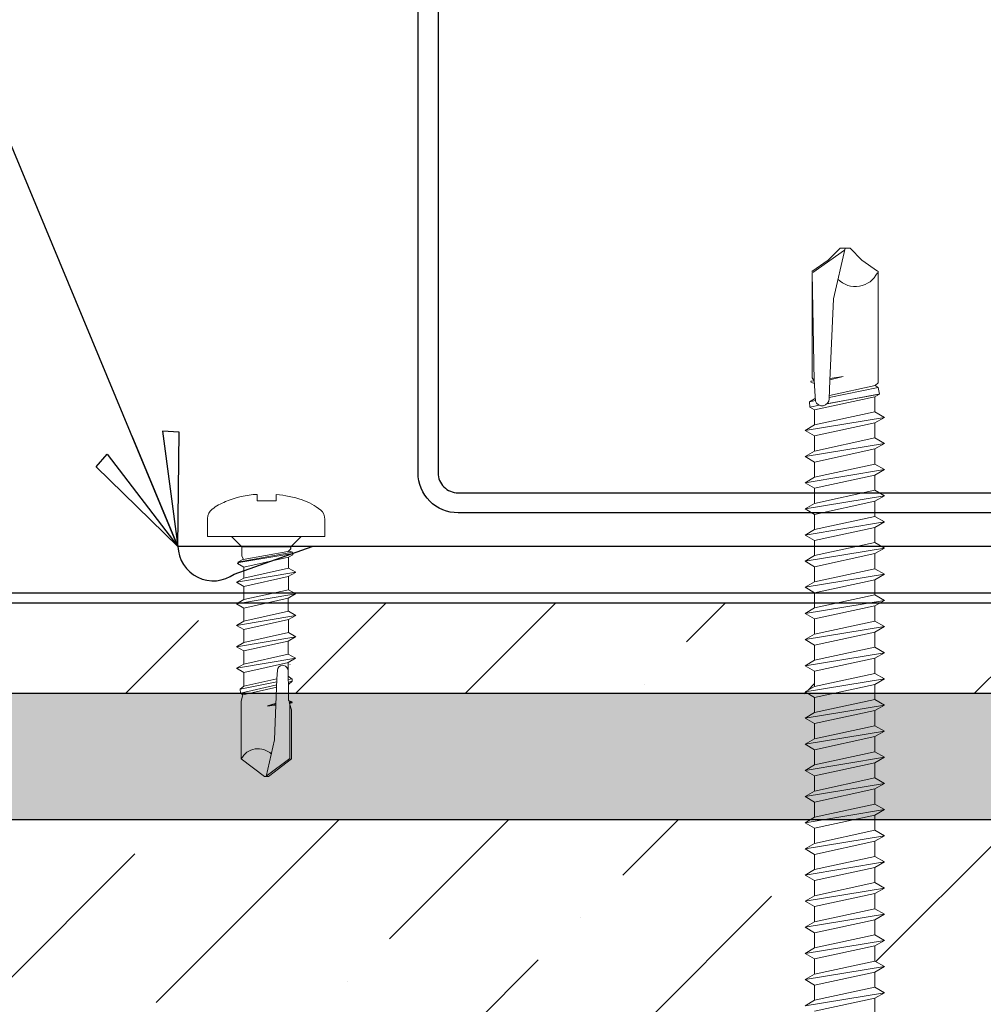
# Model space of a CAD drawing. Units: inches. Extents: x 0 to 40, y -33 to 0.
# Drawn here: x 14.5 to 17.5, y -12.4 to -9.3 of the extents above; entities that cross this region are included whole.
import ezdxf

# ---------------------------------------------------------------- set-up
doc = ezdxf.new("R2010")
doc.units = ezdxf.units.IN
doc.header["$LTSCALE"] = 0.5
doc.header["$MEASUREMENT"] = 0
doc.layers.get('0').update_dxf_attribs({"linetype": 'CONTINUOUS'})
doc.layers.add('fastener', color=4, linetype='CONTINUOUS', lineweight=0)
for name, color, linetype in [('LiteGauge', 201, 'CONTINUOUS'), ('Panels', 5, 'CONTINUOUS'), ('Polyurethane', 21, 'CONTINUOUS'), ('SEALANT', 4, 'CONTINUOUS'), ('Text', 7, 'CONTINUOUS'), ('Trim', 6, 'CONTINUOUS')]:
    doc.layers.add(name, color=color, linetype=linetype)
doc.styles.get("Standard").update_dxf_attribs({"font": 'arial.ttf'})
doc.dimstyles.new('AWIP DETAILS', dxfattribs={"dimtxt": 0.5, "dimasz": 0.375, "dimexe": 0.375, "dimexo": 0.5, "dimgap": 0.375, "dimtad": 1, "dimdec": 4, "dimzin": 3, "dimdsep": 46, "dimlunit": 4, "dimtxsty": 'Standard', "dimblk": 'HSLASH', "dimcen": 0.125, "dimclrd": 192, "dimclre": 192, "dimclrt": 256, "dimadec": 0, "dimazin": 1, "dimtfac": 0.75, "dimtdec": 4, "dimtofl": 0, "dimtmove": 1, "dimatfit": 3, "dimldrblk": 'ASG-AR10', "dimfxl": 0, "dimfrac": 1, "dimtolj": 1, "dimtzin": 0, "dimarcsym": 0})

# ---------------------------------------------------------------- blocks, each defined once
blk = doc.blocks.new('ASG-AR10')
for p, q in [((-0.875, 0.375), (-0.9375, 0.25)), ((0, 0), (-0.875, 0.375)), ((-0.9375, 0.25), (0, 0)), ((-1, 0), (0, 0)), ((-0.9375, -0.25), (0, 0)), ((0, 0), (-0.875, -0.375)), ((-0.875, -0.375), (-0.9375, -0.25))]:
    blk.add_line(p, q)
blk = doc.blocks.new('HSLASH')
blk.add_line((0, 0), (-1, 0))
at = {"const_width": 0.095515}
blk.add_lwpolyline([(-0.477576, -0.477576), (0.477576, 0.477576)], dxfattribs=at)
blk = doc.blocks.new('*U24')
at = {"layer": 'fastener'}
for p, q in [((1.6733, -0.1197), (1.6324, 0.1281)), ((1.6324, 0.1281), (1.6496, 0.0983)), ((1.7142, 0.1281), (1.697, 0.0983)), ((1.7551, -0.1197), (1.7142, 0.1281)), ((1.7142, 0.1281), (1.7314, 0.0983)), ((1.7959, 0.1281), (1.7787, 0.0983)), ((1.8368, -0.1197), (1.7959, 0.1281)), ((1.7959, 0.1281), (1.8131, 0.0983)), ((1.8777, 0.1281), (1.8605, 0.0983)), ((1.9186, -0.1197), (1.8777, 0.1281)), ((1.8777, 0.1281), (1.8949, 0.0983)), ((1.9594, 0.1281), (1.9423, 0.0983)), ((2.0003, -0.1197), (1.9594, 0.1281)), ((1.9594, 0.1281), (1.9766, 0.0983)), ((2.0412, 0.1281), (2.024, 0.0983)), ((2.0821, -0.1197), (2.0412, 0.1281)), ((2.0412, 0.1281), (2.0584, 0.0983)), ((2.123, 0.1281), (2.1058, 0.0983)), ((2.1638, -0.1197), (2.123, 0.1281)), ((2.123, 0.1281), (2.1401, 0.0983)), ((2.2047, 0.1281), (2.1875, 0.0983)), ((2.2456, -0.1197), (2.2047, 0.1281)), ((2.2047, 0.1281), (2.2219, 0.0983)), ((2.2865, 0.1281), (2.2693, 0.0983)), ((2.3273, -0.1197), (2.2865, 0.1281)), ((2.2865, 0.1281), (2.3037, 0.0983)), ((2.3682, 0.1281), (2.351, 0.0983)), ((2.4091, -0.1197), (2.3682, 0.1281)), ((2.3682, 0.1281), (2.3854, 0.0983)), ((2.45, 0.1281), (2.4328, 0.0983)), ((2.4909, -0.1197), (2.45, 0.1281)), ((2.45, 0.1281), (2.4672, 0.0983)), ((2.5317, 0.1281), (2.5145, 0.0983)), ((2.5726, -0.1197), (2.5317, 0.1281)), ((2.5317, 0.1281), (2.5489, 0.0983)), ((2.6135, 0.1281), (2.5963, 0.0983)), ((2.6544, -0.1197), (2.6135, 0.1281)), ((2.6135, 0.1281), (2.6307, 0.0983)), ((2.6952, 0.1281), (2.6781, 0.0983)), ((2.7361, -0.1197), (2.6952, 0.1281)), ((2.6952, 0.1281), (2.7124, 0.0983)), ((2.777, 0.1281), (2.7598, 0.0983)), ((2.8179, -0.1197), (2.777, 0.1281)), ((2.777, 0.1281), (2.7942, 0.0983)), ((2.8588, 0.1281), (2.8416, 0.0983)), ((2.8996, -0.1197), (2.8588, 0.1281)), ((2.8588, 0.1281), (2.876, 0.0983)), ((2.9405, 0.1281), (2.9233, 0.0983)), ((2.9814, -0.1197), (2.9405, 0.1281)), ((2.9405, 0.1281), (2.9577, 0.0983)), ((3.0223, 0.1281), (3.0051, 0.0983)), ((3.0632, -0.1197), (3.0223, 0.1281)), ((3.0223, 0.1281), (3.0395, 0.0983)), ((3.104, 0.1281), (3.0868, 0.0983)), ((3.1449, -0.1197), (3.104, 0.1281)), ((3.104, 0.1281), (3.1212, 0.0983)), ((3.1858, 0.1281), (3.1686, 0.0983)), ((3.2267, -0.1197), (3.1858, 0.1281)), ((3.1858, 0.1281), (3.203, 0.0983)), ((3.2675, 0.1281), (3.2504, 0.0983)), ((3.3084, -0.1197), (3.2675, 0.1281)), ((3.2675, 0.1281), (3.2847, 0.0983)), ((3.3493, 0.1281), (3.3321, 0.0983)), ((3.3902, -0.1197), (3.3493, 0.1281)), ((3.3493, 0.1281), (3.3665, 0.0983)), ((3.4311, 0.1281), (3.4139, 0.0983)), ((3.4311, 0.1281), (3.4482, 0.0983)), ((3.4719, -0.1197), (3.4311, 0.1281)), ((1.6561, -0.0899), (1.6152, 0.0983)), ((1.6496, 0.0983), (1.697, 0.0983)), ((1.6905, -0.0899), (1.6496, 0.0983)), ((1.7379, -0.0899), (1.697, 0.0983)), ((1.7314, 0.0983), (1.7787, 0.0983)), ((1.7722, -0.0899), (1.7314, 0.0983)), ((1.8196, -0.0899), (1.7787, 0.0983)), ((1.8131, 0.0983), (1.8605, 0.0983)), ((1.854, -0.0899), (1.8131, 0.0983)), ((1.9014, -0.0899), (1.8605, 0.0983)), ((1.8949, 0.0983), (1.9423, 0.0983)), ((1.9358, -0.0899), (1.8949, 0.0983)), ((1.9831, -0.0899), (1.9423, 0.0983)), ((1.9766, 0.0983), (2.024, 0.0983)), ((2.0175, -0.0899), (1.9766, 0.0983)), ((2.0649, -0.0899), (2.024, 0.0983)), ((2.0584, 0.0983), (2.1058, 0.0983)), ((2.0993, -0.0899), (2.0584, 0.0983)), ((2.1466, -0.0899), (2.1058, 0.0983)), ((2.1401, 0.0983), (2.1875, 0.0983)), ((2.181, -0.0899), (2.1401, 0.0983)), ((2.2284, -0.0899), (2.1875, 0.0983)), ((2.2219, 0.0983), (2.2693, 0.0983)), ((2.2628, -0.0899), (2.2219, 0.0983)), ((2.3102, -0.0899), (2.2693, 0.0983)), ((2.3037, 0.0983), (2.351, 0.0983)), ((2.3445, -0.0899), (2.3037, 0.0983)), ((2.3919, -0.0899), (2.351, 0.0983)), ((2.3854, 0.0983), (2.4328, 0.0983)), ((2.4263, -0.0899), (2.3854, 0.0983)), ((2.4737, -0.0899), (2.4328, 0.0983)), ((2.4672, 0.0983), (2.5145, 0.0983)), ((2.508, -0.0899), (2.4672, 0.0983)), ((2.5554, -0.0899), (2.5145, 0.0983)), ((2.5489, 0.0983), (2.5963, 0.0983)), ((2.5898, -0.0899), (2.5489, 0.0983)), ((2.6372, -0.0899), (2.5963, 0.0983)), ((2.6307, 0.0983), (2.6781, 0.0983)), ((2.6716, -0.0899), (2.6307, 0.0983)), ((2.7189, -0.0899), (2.6781, 0.0983)), ((2.7124, 0.0983), (2.7598, 0.0983)), ((2.7533, -0.0899), (2.7124, 0.0983)), ((2.8007, -0.0899), (2.7598, 0.0983)), ((2.7942, 0.0983), (2.8416, 0.0983)), ((2.8351, -0.0899), (2.7942, 0.0983)), ((2.8825, -0.0899), (2.8416, 0.0983)), ((2.876, 0.0983), (2.9233, 0.0983)), ((2.9168, -0.0899), (2.876, 0.0983)), ((2.9642, -0.0899), (2.9233, 0.0983)), ((2.9577, 0.0983), (3.0051, 0.0983)), ((2.9986, -0.0899), (2.9577, 0.0983)), ((3.046, -0.0899), (3.0051, 0.0983)), ((3.0395, 0.0983), (3.0868, 0.0983)), ((3.0803, -0.0899), (3.0395, 0.0983)), ((3.1277, -0.0899), (3.0868, 0.0983)), ((3.1212, 0.0983), (3.1686, 0.0983)), ((3.1621, -0.0899), (3.1212, 0.0983)), ((3.2095, -0.0899), (3.1686, 0.0983)), ((3.2439, -0.0899), (3.203, 0.0983)), ((3.203, 0.0983), (3.2504, 0.0983)), ((3.2912, -0.0899), (3.2504, 0.0983)), ((3.3256, -0.0899), (3.2847, 0.0983)), ((3.2847, 0.0983), (3.3321, 0.0983)), ((3.373, -0.0899), (3.3321, 0.0983)), ((3.4074, -0.0899), (3.3665, 0.0983)), ((3.3665, 0.0983), (3.4139, 0.0983)), ((3.4547, -0.0899), (3.4139, 0.0983)), ((3.4891, -0.0899), (3.4482, 0.0983)), ((3.4482, 0.0983), (3.4956, 0.0983)), ((3.5041, 0.113), (3.4956, 0.0983)), ((3.5365, -0.0899), (3.4956, 0.0983)), ((3.5041, 0.113), (3.5208, 0.1142)), ((3.5096, 0.0833), (3.5041, 0.113)), ((3.5208, 0.1142), (3.5246, 0.0959)), ((3.5208, 0.1142), (3.53, 0.0983)), ((3.5862, 0.0997), (3.5226, 0.0958)), ((3.5304, 0.0963), (3.53, 0.0983)), ((3.5819, 0.1098), (3.5778, 0.0992)), ((3.5789, 0.0991), (3.5793, 0.0991)), ((3.5819, 0.1098), (3.5831, 0.1091)), ((3.5831, 0.1091), (3.5845, 0.1102)), ((3.5862, 0.0993), (3.5845, 0.1102)), ((3.5854, 0.0992), (3.9244, 0.1056)), ((3.5957, 0.1056), (3.5862, 0.0997)), ((3.9244, 0.1056), (3.5957, 0.1056)), ((3.9944, 0.0047), (3.9244, 0.1041)), ((3.9633, 0.0559), (3.9278, 0.1065)), ((3.5448, -0.1043), (3.5141, 0.0608)), ((3.5443, -0.1017), (3.5141, 0.0596)), ((3.5874, 0.0508), (3.5298, 0.0526)), ((3.5337, 0.0525), (3.5654, -0.0998)), ((3.5338, 0.0527), (3.5655, -0.1003)), ((3.5718, -0.0914), (3.5401, 0.0523)), ((3.8425, 0.0397), (3.5874, 0.0508)), ((3.5999, 0.0091), (3.5893, 0.0504)), ((3.5999, 0.0091), (3.5932, 0.0505)), ((4.0003, 0.0033), (3.8425, 0.0397)), ((4.0003, 0.0189), (3.9633, 0.0559)), ((4.0003, -0.0123), (4.0003, 0.0189)), ((4.0003, -0.0123), (3.9633, -0.0493)), ((3.9633, -0.0493), (3.929, -0.0983)), ((1.6087, -0.0899), (1.6561, -0.0899)), ((1.6733, -0.1197), (1.6561, -0.0899)), ((1.6733, -0.1197), (1.6905, -0.0899)), ((1.6905, -0.0899), (1.7379, -0.0899)), ((1.7551, -0.1197), (1.7379, -0.0899)), ((1.7551, -0.1197), (1.7722, -0.0899)), ((1.7722, -0.0899), (1.8196, -0.0899)), ((1.8368, -0.1197), (1.8196, -0.0899)), ((1.8368, -0.1197), (1.854, -0.0899)), ((1.854, -0.0899), (1.9014, -0.0899)), ((1.9186, -0.1197), (1.9014, -0.0899)), ((1.9186, -0.1197), (1.9358, -0.0899)), ((1.9358, -0.0899), (1.9831, -0.0899)), ((2.0003, -0.1197), (1.9831, -0.0899)), ((2.0003, -0.1197), (2.0175, -0.0899)), ((2.0175, -0.0899), (2.0649, -0.0899)), ((2.0821, -0.1197), (2.0649, -0.0899)), ((2.0821, -0.1197), (2.0993, -0.0899)), ((2.0993, -0.0899), (2.1466, -0.0899)), ((2.1638, -0.1197), (2.1466, -0.0899)), ((2.1638, -0.1197), (2.181, -0.0899)), ((2.181, -0.0899), (2.2284, -0.0899)), ((2.2456, -0.1197), (2.2284, -0.0899)), ((2.2456, -0.1197), (2.2628, -0.0899)), ((2.2628, -0.0899), (2.3102, -0.0899)), ((2.3273, -0.1197), (2.3102, -0.0899)), ((2.3273, -0.1197), (2.3445, -0.0899)), ((2.3445, -0.0899), (2.3919, -0.0899)), ((2.4091, -0.1197), (2.3919, -0.0899)), ((2.4091, -0.1197), (2.4263, -0.0899)), ((2.4263, -0.0899), (2.4737, -0.0899)), ((2.4909, -0.1197), (2.4737, -0.0899)), ((2.4909, -0.1197), (2.508, -0.0899)), ((2.508, -0.0899), (2.5554, -0.0899)), ((2.5726, -0.1197), (2.5554, -0.0899)), ((2.5726, -0.1197), (2.5898, -0.0899)), ((2.5898, -0.0899), (2.6372, -0.0899)), ((2.6544, -0.1197), (2.6372, -0.0899)), ((2.6544, -0.1197), (2.6716, -0.0899)), ((2.6716, -0.0899), (2.7189, -0.0899)), ((2.7361, -0.1197), (2.7189, -0.0899)), ((2.7361, -0.1197), (2.7533, -0.0899)), ((2.7533, -0.0899), (2.8007, -0.0899)), ((2.8179, -0.1197), (2.8007, -0.0899)), ((2.8179, -0.1197), (2.8351, -0.0899)), ((2.8351, -0.0899), (2.8825, -0.0899)), ((2.8996, -0.1197), (2.8825, -0.0899)), ((2.8996, -0.1197), (2.9168, -0.0899)), ((2.9168, -0.0899), (2.9642, -0.0899)), ((2.9814, -0.1197), (2.9642, -0.0899)), ((2.9814, -0.1197), (2.9986, -0.0899)), ((2.9986, -0.0899), (3.046, -0.0899)), ((3.0632, -0.1197), (3.046, -0.0899)), ((3.0632, -0.1197), (3.0803, -0.0899)), ((3.0803, -0.0899), (3.1277, -0.0899)), ((3.1449, -0.1197), (3.1277, -0.0899)), ((3.1449, -0.1197), (3.1621, -0.0899)), ((3.1621, -0.0899), (3.2095, -0.0899)), ((3.2267, -0.1197), (3.2095, -0.0899)), ((3.2267, -0.1197), (3.2439, -0.0899)), ((3.2439, -0.0899), (3.2912, -0.0899)), ((3.3084, -0.1197), (3.2912, -0.0899)), ((3.3084, -0.1197), (3.3256, -0.0899)), ((3.3256, -0.0899), (3.373, -0.0899)), ((3.3902, -0.1197), (3.373, -0.0899)), ((3.3902, -0.1197), (3.4074, -0.0899)), ((3.4074, -0.0899), (3.4547, -0.0899)), ((3.4719, -0.1197), (3.4547, -0.0899)), ((3.4719, -0.1197), (3.4891, -0.0899)), ((3.4891, -0.0899), (3.5365, -0.0899)), ((3.5448, -0.1043), (3.5365, -0.0899)), ((3.5718, -0.0914), (3.5655, -0.1003)), ((3.5718, -0.0914), (3.5802, -0.0998)), ((3.5433, -0.1016), (3.5443, -0.1017)), ((3.5448, -0.1043), (3.5655, -0.1003)), ((3.5654, -0.0998), (3.5659, -0.0998)), ((3.5802, -0.0998), (3.9289, -0.0998))]:
    blk.add_line(p, q, dxfattribs=at)
for centre, radius, start, end in [((3.5303, 0.0749), 0.0223, 110.158, 268.8807), ((3.9568, -0.0291), 0.0762, 134.1776, 244.5521)]:
    blk.add_arc(centre, radius, start, end, dxfattribs=at)
blk = doc.blocks.new('*U21')
at = {"layer": 'fastener'}
for p, q in [((-0.028, 0.1314), (-0.028, 0.1115)), ((0.0309, 0.1314), (0.0309, 0.1115)), ((0.0309, 0.1115), (-0.028, 0.1115)), ((-0.1836, 0), (-0.1836, 0.056)), ((0.1836, 0), (0.1836, 0.0533)), ((0.1836, 0), (-0.1836, 0)), ((-0.109, 0), (-0.0765, -0.0325)), ((0.109, 0), (-0.109, 0)), ((0.109, 0), (0.0765, -0.0325)), ((-0.0883, -0.08), (0.0823, -0.0487)), ((-0.0855, -0.0816), (0.0826, -0.0533)), ((-0.0765, -0.0325), (0.0765, -0.0325)), ((-0.0765, -0.0325), (-0.0765, -0.0615)), ((-0.0765, -0.0325), (0.0765, -0.0325)), ((-0.0765, -0.0615), (-0.0712, -0.0715)), ((-0.0722, -0.072), (0.0676, -0.0468)), ((0.0765, -0.0387), (0.0686, -0.0466)), ((0.0686, -0.0466), (0.0731, -0.0458)), ((0.0826, -0.0572), (0.0694, -0.0648)), ((0.0731, -0.0458), (0.0823, -0.0487)), ((0.0765, -0.0325), (0.076, -0.0371)), ((0.0765, -0.0325), (0.0765, -0.0387)), ((0.0823, -0.0487), (0.0826, -0.0533)), ((0.0826, -0.0533), (0.0826, -0.0572)), ((-0.0854, -0.0815), (-0.0894, -0.0851)), ((-0.0894, -0.0851), (-0.0705, -0.096)), ((-0.0883, -0.08), (-0.0712, -0.0715)), ((-0.0883, -0.08), (-0.0854, -0.0815)), ((-0.0705, -0.096), (0.0694, -0.0648)), ((0.0693, -0.099), (0.0693, -0.0648)), ((-0.0932, -0.1433), (0.0921, -0.1121)), ((-0.0705, -0.096), (-0.0705, -0.1302)), ((-0.0705, -0.1302), (0.0693, -0.099)), ((0.0915, -0.1122), (0.0688, -0.1253)), ((0.0921, -0.1121), (0.0693, -0.099)), ((-0.0932, -0.1433), (-0.0705, -0.1302)), ((-0.0932, -0.1433), (-0.0705, -0.1564)), ((-0.0705, -0.1564), (0.0688, -0.1253)), ((0.0693, -0.1664), (0.0693, -0.125)), ((-0.0932, -0.2107), (0.0921, -0.1795)), ((-0.0705, -0.1564), (-0.0705, -0.1976)), ((-0.0705, -0.1976), (0.0693, -0.1664)), ((0.0915, -0.1797), (0.0688, -0.1928)), ((0.0921, -0.1795), (0.0693, -0.1664)), ((-0.0932, -0.2107), (-0.0705, -0.1976)), ((-0.0932, -0.2107), (-0.0705, -0.2239)), ((-0.0705, -0.2239), (0.0688, -0.1928)), ((0.0688, -0.2335), (0.0688, -0.1928)), ((-0.0705, -0.2239), (-0.0705, -0.2646)), ((-0.0699, -0.2647), (0.0699, -0.2335)), ((0.0926, -0.2467), (0.0699, -0.2335)), ((-0.0927, -0.2779), (0.0926, -0.2467)), ((-0.0927, -0.2779), (-0.0699, -0.2647)), ((-0.0699, -0.291), (0.0693, -0.2599)), ((0.0921, -0.2468), (0.0693, -0.2599)), ((0.0693, -0.3007), (0.0693, -0.2599)), ((-0.0927, -0.2779), (-0.0699, -0.291)), ((-0.0705, -0.3319), (0.0693, -0.3007)), ((-0.0699, -0.291), (-0.0699, -0.3317)), ((0.0921, -0.3138), (0.0693, -0.3007)), ((-0.0932, -0.345), (0.0921, -0.3138)), ((-0.0932, -0.345), (-0.0705, -0.3319)), ((-0.0705, -0.3581), (0.0688, -0.327)), ((0.0915, -0.3139), (0.0688, -0.327)), ((0.0688, -0.3678), (0.0688, -0.327)), ((-0.0932, -0.345), (-0.0705, -0.3581)), ((-0.0705, -0.3581), (-0.0705, -0.3989)), ((-0.0705, -0.3989), (0.0688, -0.3678)), ((0.0915, -0.3809), (0.0688, -0.3678)), ((-0.0932, -0.412), (0.0921, -0.3808)), ((-0.0932, -0.412), (-0.0705, -0.3989)), ((-0.0705, -0.4251), (0.0693, -0.3939)), ((0.0915, -0.3809), (0.0688, -0.394)), ((0.0688, -0.394), (0.0695, -0.5126)), ((-0.0932, -0.412), (-0.0705, -0.4251)), ((-0.0705, -0.4251), (-0.0705, -0.4679)), ((0.0336, -0.4447), (0.0356, -0.4184)), ((0.0689, -0.419), (0.0672, -0.4144)), ((-0.0812, -0.4778), (0.0333, -0.4547)), ((-0.0705, -0.4679), (0.0336, -0.4447)), ((0.0263, -0.6361), (0.0336, -0.4447)), ((0.069, -0.4364), (0.0808, -0.4458)), ((0.0691, -0.4474), (0.08, -0.4452)), ((0.0692, -0.4553), (0.0813, -0.4525)), ((0.0692, -0.4631), (0.0813, -0.4525)), ((0.0741, -0.4541), (0.0813, -0.4525)), ((0.0787, -0.4547), (0.0786, -0.4531)), ((0.0808, -0.4465), (0.0807, -0.4451)), ((0.0808, -0.4465), (0.0813, -0.4525)), ((-0.0705, -0.4679), (-0.0812, -0.4778)), ((-0.0812, -0.4778), (-0.0803, -0.49)), ((-0.0803, -0.49), (0.0329, -0.4637)), ((-0.0735, -0.4948), (-0.0803, -0.49)), ((-0.0782, -0.4769), (-0.0782, -0.4772)), ((-0.0782, -0.4896), (-0.0782, -0.4915)), ((-0.0735, -0.4948), (0.0326, -0.4711)), ((-0.0735, -0.4948), (-0.0782, -0.5151)), ((-0.0782, -0.5151), (-0.0782, -0.6955)), ((0.0308, -0.5211), (0.0037, -0.5298)), ((0.0807, -0.5171), (0.0695, -0.5126)), ((0.0807, -0.5171), (0.0705, -0.5172)), ((0.0807, -0.5197), (0.0715, -0.5197)), ((0.0807, -0.5197), (0.0726, -0.5227)), ((0.0726, -0.5227), (0.0794, -0.5417)), ((0.0807, -0.5171), (0.0795, -0.5185)), ((0.0795, -0.5185), (0.0807, -0.5197)), ((0.0037, -0.5298), (0.0303, -0.5278)), ((0.0303, -0.5265), (0.005, -0.5301)), ((0.03, -0.5237), (0.0071, -0.5285)), ((0.0741, -0.6945), (0.0741, -0.5271)), ((0.0794, -0.5417), (0.0794, -0.6947)), ((0, -0.75), (0.0263, -0.6361)), ((-0.0782, -0.6955), (-0.0054, -0.75)), ((0.0741, -0.6945), (-0.0001, -0.7498)), ((0.0794, -0.6947), (0.0072, -0.75)), ((-0.0054, -0.75), (0.0072, -0.75)), ((-0.0054, -0.75), (0.0072, -0.75))]:
    blk.add_line(p, q, dxfattribs=at)
for centre, radius, start, end in [((-0.02, -0.1324), 0.2639, 91.7448, 113.9625), ((-0.016, -0.2983), 0.4322, 72.7788, 83.7728), ((-0.0581, -0.0639), 0.1859, 111.7933, 126.6419), ((0.0392, -0.0868), 0.2141, 52.3156, 70.1301), ((-0.1466, 0.0559), 0.037, 127.4274, 179.8896), ((0.1412, 0.0516), 0.0424, 2.2939, 47.061), ((0.0804, -0.3711), 0.0295, 257.7538, 258.1327), ((0.0517, -0.4187), 0.0161, 15.3988, 178.8807), ((-0.0253, -0.7232), 0.0597, 46.0522, 152.4018)]:
    blk.add_arc(centre, radius, start, end, dxfattribs=at)

msp = doc.modelspace()

# ---------------------------------------------------------------- hatches: boundary and pattern name
at = {"layer": 'Polyurethane'}
h = msp.add_hatch(dxfattribs=at)
h.set_pattern_fill('ANSI36', color=256, scale=3, style=0)
h.set_pattern_definition([(45, (-81.3234, 139.51984), (0.1988738, 0.7292039), [0.9375, -0.1875, 0, -0.1875])])
h.paths.add_polyline_path([(16.9892, -13.06687), (16.9892, -13.01949), (16.95943, -13.0023), (16.9892, -12.98511), (16.9892, -12.93773), (16.95943, -12.92054), (16.9892, -12.90335), (16.9892, -12.85597), (16.95943, -12.83879), (16.9892, -12.8216), (16.9892, -12.77422), (16.95943, -12.75703), (16.9892, -12.73984), (16.9892, -12.69246), (16.95943, -12.67527), (16.9892, -12.65809), (16.9892, -12.61071), (16.95943, -12.59352), (16.9892, -12.57633), (16.9892, -12.52895), (16.95943, -12.51176), (16.9892, -12.49457), (16.9892, -12.44719), (16.95943, -12.43), (16.9892, -12.41282), (16.9892, -12.36544), (16.95943, -12.34825), (16.9892, -12.33106), (16.9892, -12.28368), (16.95943, -12.26649), (16.9892, -12.2493), (16.9892, -12.20192), (16.95943, -12.18473), (16.9892, -12.16755), (16.9892, -12.12017), (16.95943, -12.10298), (16.9892, -12.08579), (16.9892, -12.03841), (16.95943, -12.02122), (16.9892, -12.00403), (16.9892, -11.95665), (16.95943, -11.93947), (16.9892, -11.92228), (16.9892, -11.8749), (16.94215, -11.84773), (9.1749, -11.84773), (9.1749, -12.36242), (8.6749, -11.86242), (9.6749, -13.75929), (9.1749, -13.25929), (9.1749, -13.87924), (9.1749, -15.10757), (19.3375, -15.10757), (19.3375, -11.84773), (17.92741, -11.84773), (17.92741, -11.8814), (17.95718, -11.89859), (17.92741, -11.91578), (17.92741, -11.96316), (17.95718, -11.98034), (17.92741, -11.99753), (17.92741, -12.04491), (17.95718, -12.0621), (17.92741, -12.07929), (17.92741, -12.12667), (17.95718, -12.14386), (17.92741, -12.16105), (17.92741, -12.20842), (17.95718, -12.22561), (17.92741, -12.2428), (17.92741, -12.29018), (17.95718, -12.30737), (17.92741, -12.32456), (17.92741, -12.37194), (17.95718, -12.38913), (17.92741, -12.40631), (17.92741, -12.45369), (17.95718, -12.47088), (17.92741, -12.48807), (17.92741, -12.53545), (17.95718, -12.55264), (17.92741, -12.56983), (17.92741, -12.61721), (17.95718, -12.6344), (17.92741, -12.65158), (17.92741, -12.69896), (17.95718, -12.71615), (17.92741, -12.73334), (17.92741, -12.78072), (17.95718, -12.79791), (17.92741, -12.8151), (17.92741, -12.86248), (17.95718, -12.87966), (17.92741, -12.89685), (17.92741, -12.94423), (17.95718, -12.96142), (17.92741, -12.97861), (17.92741, -13.02599), (17.95718, -13.04318), (17.92741, -13.06037), (17.92741, -13.10775), (17.95718, -13.12493), (17.92741, -13.14212), (17.92741, -13.1895), (17.95718, -13.20669), (17.92741, -13.22388), (17.92741, -13.27126), (17.95718, -13.28845), (17.92741, -13.30564), (17.92741, -13.35301), (17.95718, -13.3702), (17.92741, -13.38739), (17.92741, -13.43477), (17.95718, -13.45196), (17.92741, -13.46915), (17.92741, -13.51653), (17.95718, -13.53372), (17.92741, -13.5509), (17.92741, -13.59828), (17.95718, -13.61547), (17.92741, -13.63266), (17.92741, -13.68004), (17.95718, -13.69723), (17.92741, -13.71442), (17.92741, -13.7618), (17.95718, -13.77899), (17.92741, -13.79617), (17.92741, -13.84355), (17.95718, -13.86074), (17.92741, -13.87793), (17.92741, -13.92531), (17.94664, -13.93641), (17.94664, -13.94858), (17.92741, -13.95969), (17.94788, -13.98923), (17.99375, -13.98923), (19.0875, -13.98923), (19.0875, -14.17836), (18.04421, -14.17836), (18.04421, -14.25007, -0.3834136), (18.01215, -14.29308), (17.67205, -14.29308, -0.4456992), (17.62421, -14.25743), (17.62421, -14.17836), (17.29421, -14.17836), (17.29421, -14.25007, -0.3834136), (17.26215, -14.29308), (16.92205, -14.29308, -0.4456992), (16.87421, -14.25743), (16.87421, -14.17836), (15.0875, -14.17836), (15.0875, -13.98923), (16.97001, -13.98923), (16.97001, -13.97727), (16.9892, -13.96619), (16.9892, -13.91881), (16.95943, -13.90162), (16.9892, -13.88443), (16.9892, -13.83705), (16.95943, -13.81986), (16.9892, -13.80268), (16.9892, -13.7553), (16.95943, -13.73811), (16.9892, -13.72092), (16.9892, -13.67354), (16.95943, -13.65635), (16.9892, -13.63916), (16.9892, -13.59178), (16.95943, -13.57459), (16.9892, -13.55741), (16.9892, -13.51003), (16.95943, -13.49284), (16.9892, -13.47565), (16.9892, -13.42827), (16.95943, -13.41108), (16.9892, -13.39389), (16.9892, -13.34651), (16.95943, -13.32933), (16.9892, -13.31214), (16.9892, -13.26476), (16.95943, -13.24757), (16.9892, -13.23038), (16.9892, -13.183), (16.95943, -13.16581), (16.9892, -13.14862), (16.9892, -13.10124), (16.95943, -13.08406)])
h.paths.add_polyline_path([(17.7392, -13.39389), (17.7392, -13.34651), (17.70943, -13.32933), (17.7392, -13.31214), (17.7392, -13.26476), (17.70943, -13.24757), (17.7392, -13.23038), (17.7392, -13.183), (17.70943, -13.16581), (17.7392, -13.14862), (17.7392, -13.10124), (17.70943, -13.08406), (17.7392, -13.06687), (17.7392, -13.01949), (17.70943, -13.0023), (17.7392, -12.98511), (17.7392, -12.93773), (17.70943, -12.92054), (17.7392, -12.90335), (17.7392, -12.85597), (17.70943, -12.83879), (17.7392, -12.8216), (17.7392, -12.77422), (17.70943, -12.75703), (17.7392, -12.73984), (17.7392, -12.69246), (17.70943, -12.67527), (17.7392, -12.65809), (17.7392, -12.61071), (17.70943, -12.59352), (17.7392, -12.57633), (17.7392, -12.52895), (17.70943, -12.51176), (17.7392, -12.49457), (17.7392, -12.44719), (17.70943, -12.43), (17.7392, -12.41282), (17.7392, -12.36544), (17.70943, -12.34825), (17.7392, -12.33106), (17.7392, -12.28368), (17.70943, -12.26649), (17.7392, -12.2493), (17.7392, -12.20192), (17.70943, -12.18473), (17.7392, -12.16755), (17.7392, -12.12017), (17.70943, -12.10298), (17.7392, -12.08579), (17.7392, -12.03841), (17.70943, -12.02122), (17.7392, -12.00403), (17.7392, -11.95665), (17.70943, -11.93947), (17.7392, -11.92228), (17.7392, -11.8749), (17.69215, -11.84773), (17.17741, -11.84773), (17.17741, -11.8814), (17.20718, -11.89859), (17.17741, -11.91578), (17.17741, -11.96316), (17.20718, -11.98034), (17.17741, -11.99753), (17.17741, -12.04491), (17.20718, -12.0621), (17.17741, -12.07929), (17.17741, -12.12667), (17.20718, -12.14386), (17.17741, -12.16105), (17.17741, -12.20842), (17.20718, -12.22561), (17.17741, -12.2428), (17.17741, -12.29018), (17.20718, -12.30737), (17.17741, -12.32456), (17.17741, -12.37194), (17.20718, -12.38913), (17.17741, -12.40631), (17.17741, -12.45369), (17.20718, -12.47088), (17.17741, -12.48807), (17.17741, -12.53545), (17.20718, -12.55264), (17.17741, -12.56983), (17.17741, -12.61721), (17.20718, -12.6344), (17.17741, -12.65158), (17.17741, -12.69896), (17.20718, -12.71615), (17.17741, -12.73334), (17.17741, -12.78072), (17.20718, -12.79791), (17.17741, -12.8151), (17.17741, -12.86248), (17.20718, -12.87966), (17.17741, -12.89685), (17.17741, -12.94423), (17.20718, -12.96142), (17.17741, -12.97861), (17.17741, -13.02599), (17.20718, -13.04318), (17.17741, -13.06037), (17.17741, -13.10775), (17.20718, -13.12493), (17.17741, -13.14212), (17.17741, -13.1895), (17.20718, -13.20669), (17.17741, -13.22388), (17.17741, -13.27126), (17.20718, -13.28845), (17.17741, -13.30564), (17.17741, -13.35301), (17.20718, -13.3702), (17.17741, -13.38739), (17.17741, -13.43477), (17.20718, -13.45196), (17.17741, -13.46915), (17.17741, -13.51653), (17.20718, -13.53372), (17.17741, -13.5509), (17.17741, -13.59828), (17.20718, -13.61547), (17.17741, -13.63266), (17.17741, -13.68004), (17.20718, -13.69723), (17.17741, -13.71442), (17.17741, -13.7618), (17.20718, -13.77899), (17.17741, -13.79617), (17.17741, -13.84355), (17.20718, -13.86074), (17.17741, -13.87793), (17.17741, -13.92531), (17.19664, -13.93641), (17.19664, -13.94858), (17.17741, -13.95969), (17.19788, -13.98923), (17.24375, -13.98923), (17.72001, -13.98923), (17.72001, -13.97727), (17.7392, -13.96619), (17.7392, -13.91881), (17.70943, -13.90162), (17.7392, -13.88443), (17.7392, -13.83705), (17.70943, -13.81986), (17.7392, -13.80268), (17.7392, -13.7553), (17.70943, -13.73811), (17.7392, -13.72092), (17.7392, -13.67354), (17.70943, -13.65635), (17.7392, -13.63916), (17.7392, -13.59178), (17.70943, -13.57459), (17.7392, -13.55741), (17.7392, -13.51003), (17.70943, -13.49284), (17.7392, -13.47565), (17.7392, -13.42827), (17.70943, -13.41108)], flags=17)
h.paths.add_polyline_path([(19.3375, -11.17057), (9.1749, -11.17057), (9.1749, -11.45403), (19.3375, -11.45403)])
h.paths.add_polyline_path([(17.95718, -11.40805), (17.70943, -11.44893), (17.7392, -11.43174), (17.7392, -11.38436), (17.70943, -11.36717), (17.7392, -11.34998), (17.7392, -11.3026), (17.70943, -11.28541), (17.7392, -11.26823), (17.7392, -11.22085), (17.92741, -11.17997), (17.92741, -11.22735), (17.95718, -11.24454), (17.92741, -11.26172), (17.92741, -11.3091), (17.95718, -11.32629), (17.92741, -11.34348), (17.92741, -11.39086)], flags=16)
h.paths.add_polyline_path([(17.20718, -11.40805), (16.95943, -11.44893), (16.9892, -11.43174), (16.9892, -11.38436), (16.95943, -11.36717), (16.9892, -11.34998), (16.9892, -11.3026), (16.95943, -11.28541), (16.9892, -11.26823), (16.9892, -11.22085), (17.17741, -11.17997), (17.17741, -11.22735), (17.20718, -11.24454), (17.17741, -11.26172), (17.17741, -11.3091), (17.20718, -11.32629), (17.17741, -11.34348), (17.17741, -11.39086)], flags=16)
h.paths.add_polyline_path([(15.19457, -11.44068), (15.19752, -11.44008), (15.19752, -11.43794)], flags=16)
h.paths.add_polyline_path([(15.36733, -11.3437), (15.34453, -11.35686), (15.20526, -11.38794), (15.18253, -11.37482), (15.20526, -11.3617), (15.20526, -11.32095), (15.18253, -11.30783), (15.20583, -11.29437), (15.20583, -11.25383), (15.18311, -11.24071), (15.20526, -11.22792), (15.20526, -11.22771), (15.34568, -11.19638), (15.36841, -11.2095), (15.36791, -11.20959), (15.34511, -11.22275), (15.34511, -11.2635), (15.36783, -11.27662), (15.36733, -11.27671), (15.34453, -11.28987), (15.34453, -11.33062), (15.36721, -11.34372)], flags=16)
h.paths.add_polyline_path([(15.35649, -11.4079), (15.35582, -11.40804), (15.35654, -11.40862)], flags=16)
h.paths.add_polyline_path([(15.35703, -11.41531), (15.35444, -11.41759), (15.35439, -11.41592)], flags=16)
at = {"layer": 'SEALANT'}
h = msp.add_hatch(dxfattribs=at)
h.set_pattern_fill('AR-SAND', color=4, scale=0.03125, angle=180, style=0)
h.set_pattern_definition([(217.5, (-104.921733, 349.00458), (0.0019685424, -0.060213243), [0, -0.0475, 0, -0.053125, 0, -0.05078125]), (187.5, (-104.92173, 349.00458), (-0.055305522, -0.088192065), [0, -0.025625, 0, -0.0428125, 0, -0.01640625]), (147.5, (-104.883296, 349.00458), (-0.097316933, -0.0001768454), [0, -0.015625, 0, -0.05625, 0, -0.0734375]), (137.5, (-104.883296, 349.00458), (-0.093941456, -0.027427361), [0, -0.0078125, 0, -0.036875, 0, -0.0421875])])
h.paths.add_polyline_path([(19.3375, -11.45403), (9.1749, -11.45403), (9.1749, -11.84773), (19.3375, -11.84773)])

# ---------------------------------------------------------------- linework, layer by layer
at = {"layer": 'LiteGauge'}
msp.add_lwpolyline([(23.5, -6.88907), (24.125, -6.88907, -0.4142136), (24.25, -7.01407), (24.25, -10.76407, -0.4142136), (24.125, -10.88907), (15.875, -10.88907, -0.4142136), (15.75, -10.76407), (15.75, -7.01407, -0.4142136), (15.875, -6.88907), (16.5, -6.88907), (16.5, -6.95157), (15.875, -6.95157, 0.4142136), (15.8125, -7.01407), (15.8125, -10.76407, 0.4142136), (15.875, -10.82657), (24.125, -10.82657, 0.4142136), (24.1875, -10.76407), (24.1875, -7.01407, 0.4142136), (24.125, -6.95157), (23.5, -6.95157)], format="xyb", close=True, dxfattribs=at)
at = {"layer": 'Panels'}
for points in [[(9.1749, -11.13907), (19.3375, -11.13907)], [(9.1749, -11.17057), (19.3375, -11.17057)]]:
    msp.add_lwpolyline(points, dxfattribs=at)
at = {"layer": 'SEALANT', "color": 4}
msp.add_lwpolyline([(19.3375, -11.45403), (9.1749, -11.45403), (9.1749, -11.84773), (19.3375, -11.84773)], close=True, dxfattribs=at)
at = {"layer": 'Trim'}
msp.add_lwpolyline([(24.58091, -10.99409), (24.82423, -11.08029, 0.6031168), (25, -10.99409), (15, -10.99409, 0.6031168), (15.17577, -11.08029), (15.41909, -10.99409)], format="xyb", dxfattribs=at)

# ---------------------------------------------------------------- block references
at = {"layer": 'fastener', "rotation": 90}
msp.add_blockref('*U24', (17.0875, -14.06242), dxfattribs=at)
at = {"layer": 'fastener'}
msp.add_blockref('*U21', (15.27577, -10.96284), dxfattribs=at)

# ---------------------------------------------------------------- leaders
at = {"layer": 'Text'}
for points in [[(19.68332, -11.72218), (15.12401, -3.81993), (8.15903, -3.81993)], [(15, -10.99409), (13.35671, -7.04129), (10.02968, -7.04129)]]:
    msp.add_leader(points, dimstyle='AWIP DETAILS', override={"dimgap": 0.375, "dimtad": 0}, dxfattribs=at)

doc.saveas('drawing.dxf')
